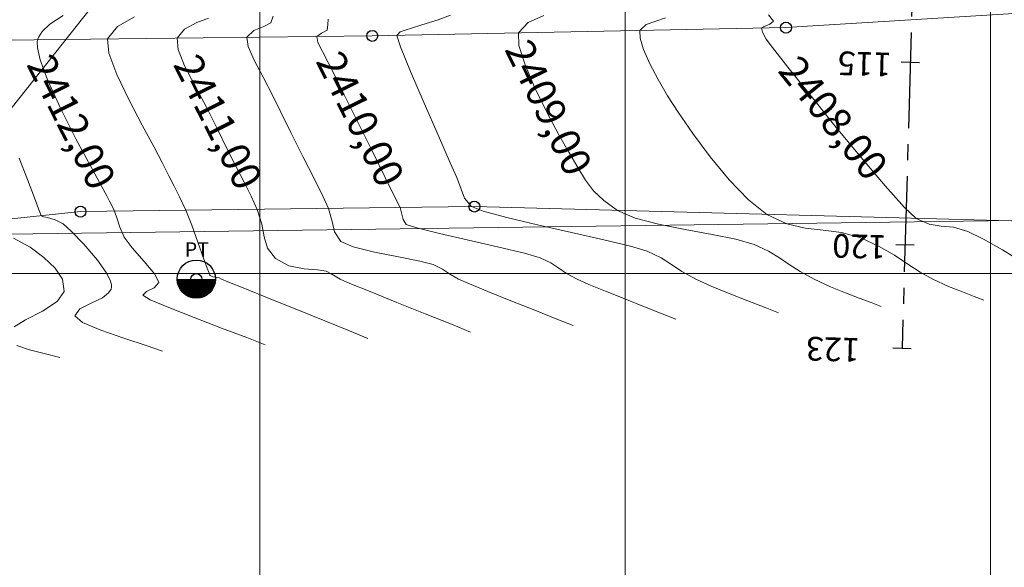
# Model space of a CAD drawing. Units: metres. Extents: x 947693 to 948357, y 590396 to 590877.
# Drawn here: x 947813 to 947840, y 590582 to 590597 of the extents above; entities that cross this region are included whole.
import ezdxf
from ezdxf.enums import TextEntityAlignment as Align

# ---------------------------------------------------------------- set-up
doc = ezdxf.new("R2010")
doc.units = ezdxf.units.M
doc.linetypes.add('CENTER2', pattern=[1.125, 0.75, -0.125, 0.125, -0.125])
for name, color, linetype, lineweight in [('BORDE DE VIA', 1, 'Continuous', 20), ('C-SUPE_CurvasMaestras', 46, 'Continuous', 30), ('PUNTOSGPS', 5, 'Continuous', 20)]:
    doc.layers.add(name, color=color, linetype=linetype, lineweight=lineweight)
for name, color, linetype in [('C-ALIN-ETIQ', 7, 'Continuous'), ('C-ALIN_Trazado', 162, 'CENTER2'), ('C-PUNT_Marca', 1, 'Continuous'), ('C-SUPE-ETIQ_Curvas', 42, 'Continuous'), ('C-SUPE_CurvasNivel', 42, 'Continuous'), ('REJILLA', 250, 'Continuous')]:
    doc.layers.add(name, color=color, linetype=linetype)
doc.styles.add('C3D-ESP', font='arial.ttf')
doc.styles.add('S4', font='simplex', dxfattribs={"height": 0.0556})
doc.styles.get("Standard").update_dxf_attribs({"font": 'txt.shx'})

# ---------------------------------------------------------------- blocks, each defined once
blk = doc.blocks.new('POSTE')
at = {"const_width": 0.727}
blk.add_lwpolyline([(10271.679, 10196.143, 1), (10272.406, 10196.143, 1)], format="xyb", dxfattribs=at)
blk.add_circle((10272.042, 10196.143), 0.727)
at = {"style": 'S4'}
blk.add_text('PT', height=0.544, dxfattribs=at).set_placement((10272.06, 10197), align=Align.CENTER)
blk = doc.blocks.new('AeccTickLine')
blk.add_line((0, -0.5), (0, 0.5))

msp = doc.modelspace()

# ---------------------------------------------------------------- linework, layer by layer
at = {"layer": 'BORDE DE VIA'}
msp.add_polyline3d([(947810.221, 590587.428, 2413.766), (947810.095, 590591.172, 2413.453), (947815.09, 590591.694, 2412.238), (947825.872, 590591.833, 2409.479), (947842.962, 590591.376, 2407.389), (947867.088, 590590.732, 2406.156), (947887.379, 590589.104, 2405.525), (947887.153, 590583.647, 2404.94)], dxfattribs=at)
at = {"layer": 'C-ALIN_Trazado', "color": 162, "linetype": 'CENTER2', "lineweight": -3, "ltscale": 3.5}
msp.add_line((947841.089, 590710.743), (947837.58, 590587.955), dxfattribs=at)
at = {"layer": 'C-PUNT_Marca'}
for p, q in [((947823.075, 590596.509, 2409.602), (947823.075, 590596.509, 2409.602)), ((947834.401, 590596.734, 2407.899), (947834.401, 590596.734, 2407.899)), ((947815.09, 590591.694, 2412.238), (947815.09, 590591.694, 2412.238)), ((947825.872, 590591.833, 2409.479), (947825.872, 590591.833, 2409.479)), ((947818.261, 590589.846, 2411.606), (947818.261, 590589.846, 2411.606))]:
    msp.add_line(p, q, dxfattribs=at)
for centre in [(947834.401, 590596.734, 2407.899), (947823.075, 590596.509, 2409.602), (947825.872, 590591.833, 2409.479), (947815.09, 590591.694, 2412.238), (947818.261, 590589.846, 2411.606)]:
    msp.add_circle(centre, 0.15, dxfattribs=at)
at = {"layer": 'C-SUPE_CurvasMaestras', "color": 44, "linetype": 'Continuous', "lineweight": 15, "elevation": 2410}
msp.add_lwpolyline([(947821.873, 590596.968), (947821.857, 590596.82), (947821.844, 590596.666), (947821.69, 590596.584), (947821.555, 590596.492), (947821.589, 590596.329), (947821.715, 590596.081), (947821.869, 590595.782), (947822.02, 590595.474), (947822.308, 590594.892), (947822.678, 590594.149), (947823.072, 590593.357), (947823.434, 590592.628), (947823.707, 590592.074), (947823.836, 590591.807), (947823.887, 590591.627), (947823.918, 590591.478), (947824.008, 590591.346), (947824.296, 590591.247), (947824.914, 590591.094), (947825.713, 590590.912), (947826.539, 590590.724), (947827.241, 590590.555), (947827.668, 590590.429), (947827.963, 590590.288), (947828.181, 590590.149), (947828.396, 590590.004), (947828.685, 590589.844), (947829.006, 590589.7), (947829.46, 590589.513), (947829.987, 590589.302), (947830.525, 590589.09), (947831.013, 590588.898), (947831.39, 590588.748)], dxfattribs=at)
at = {"layer": 'C-SUPE_CurvasNivel', "color": 98, "linetype": 'Continuous', "lineweight": 9}
for points, elevation in [([(947814.616, 590597.064), (947814.252, 590596.832), (947814.04, 590596.63), (947813.945, 590596.482), (947813.915, 590596.404), (947813.903, 590596.342), (947813.909, 590596.178), (947813.985, 590595.853), (947814.187, 590595.303), (947814.548, 590594.506), (947814.964, 590593.685), (947815.361, 590592.945), (947815.667, 590592.391), (947815.811, 590592.129), (947815.886, 590591.978), (947815.949, 590591.859), (947816.02, 590591.706), (947816.09, 590591.502), (947816.163, 590591.268), (947816.284, 590590.998), (947816.504, 590590.705), (947816.83, 590590.331), (947817.121, 590589.979), (947817.238, 590589.75), (947817.109, 590589.61), (947816.897, 590589.51), (947816.794, 590589.405), (947816.997, 590589.282), (947817.506, 590589.065), (947818.198, 590588.793), (947818.951, 590588.506), (947819.642, 590588.244), (947820.148, 590588.047)], 2412), ([(947816.569, 590597.027), (947816.106, 590596.769), (947815.825, 590596.426), (947815.861, 590596.039), (947816.081, 590595.452), (947816.411, 590594.763), (947816.778, 590594.067), (947817.108, 590593.461), (947817.326, 590593.042), (947817.507, 590592.673), (947817.657, 590592.389), (947817.803, 590592.104), (947817.974, 590591.731), (947818.137, 590591.322), (947818.304, 590590.859), (947818.456, 590590.423), (947818.555, 590590.146), (947818.608, 590590.007), (947818.632, 590589.956), (947818.64, 590589.945), (947818.66, 590589.932), (947818.715, 590589.911), (947818.809, 590589.893), (947818.882, 590589.884), (947818.949, 590589.846), (947819.127, 590589.774), (947819.591, 590589.586), (947820.25, 590589.319), (947821.009, 590589.012), (947821.775, 590588.701), (947822.456, 590588.426), (947822.958, 590588.222)], 2411.5), ([(947820.367, 590597.047), (947820.297, 590596.864), (947820.11, 590596.761), (947819.83, 590596.652), (947819.645, 590596.47), (947819.677, 590596.217), (947819.847, 590595.842), (947820.094, 590595.382), (947820.355, 590594.869), (947820.571, 590594.423), (947820.86, 590593.843), (947821.179, 590593.208), (947821.484, 590592.6), (947821.733, 590592.097), (947821.882, 590591.782), (947821.982, 590591.429), (947822.044, 590591.138), (947822.219, 590590.879), (947822.557, 590590.729), (947823.133, 590590.586), (947823.791, 590590.455), (947824.378, 590590.34), (947824.739, 590590.247), (947824.996, 590590.119), (947825.188, 590589.989), (947825.44, 590589.844), (947825.735, 590589.715), (947826.242, 590589.508), (947826.869, 590589.256), (947827.527, 590588.993), (947828.127, 590588.754), (947828.579, 590588.573)], 2410.5), ([(947825.219, 590597.08), (947824.881, 590596.951), (947824.434, 590596.813), (947824.151, 590596.721), (947823.979, 590596.663), (947823.839, 590596.616), (947823.753, 590596.522), (947823.846, 590596.212), (947824.12, 590595.534), (947824.493, 590594.661), (947824.885, 590593.77), (947825.212, 590593.035), (947825.394, 590592.631), (947825.508, 590592.314), (947825.6, 590592.06), (947825.79, 590591.832), (947826.111, 590591.706), (947826.756, 590591.535), (947827.602, 590591.336), (947828.53, 590591.127), (947829.419, 590590.924), (947830.148, 590590.746), (947830.597, 590590.61), (947830.984, 590590.425), (947831.269, 590590.243), (947831.552, 590590.053), (947831.93, 590589.843), (947832.353, 590589.652), (947832.849, 590589.449), (947833.36, 590589.249), (947833.83, 590589.069), (947834.2, 590588.924)], 2409.5), ([(947827.77, 590597.067), (947827.343, 590596.871), (947827.079, 590596.589), (947827.092, 590596.248), (947827.259, 590595.719), (947827.53, 590595.081), (947827.853, 590594.415), (947828.18, 590593.801), (947828.458, 590593.319), (947828.707, 590592.9), (947828.917, 590592.557), (947829.136, 590592.265), (947829.411, 590591.998), (947829.789, 590591.728), (947830.269, 590591.519), (947830.915, 590591.348), (947831.644, 590591.203), (947832.377, 590591.07), (947833.031, 590590.937), (947833.526, 590590.792), (947833.922, 590590.608), (947834.223, 590590.428), (947834.491, 590590.246), (947834.787, 590590.053), (947835.175, 590589.842), (947835.618, 590589.639), (947836.032, 590589.468), (947836.407, 590589.325), (947836.736, 590589.204), (947837.011, 590589.099)], 2409), ([(947831.107, 590597.006), (947830.842, 590596.911), (947830.574, 590596.823), (947830.404, 590596.655), (947830.406, 590596.447), (947830.503, 590596.132), (947830.675, 590595.743), (947830.9, 590595.311), (947831.157, 590594.87), (947831.446, 590594.418), (947831.848, 590593.837), (947832.327, 590593.195), (947832.848, 590592.565), (947833.376, 590592.016), (947833.877, 590591.619), (947834.422, 590591.359), (947834.929, 590591.242), (947835.421, 590591.19), (947835.922, 590591.126), (947836.454, 590590.973), (947836.956, 590590.74), (947837.373, 590590.498), (947837.735, 590590.259), (947838.074, 590590.036), (947838.421, 590589.841), (947838.85, 590589.647), (947839.23, 590589.495), (947839.556, 590589.375), (947839.821, 590589.274)], 2408.5), ([(947833.924, 590597.084), (947834.062, 590596.913), (947833.959, 590596.829), (947833.847, 590596.78), (947833.783, 590596.752), (947833.729, 590596.721), (947833.763, 590596.609), (947833.856, 590596.421), (947834.032, 590596.189), (947834.455, 590595.649), (947835.05, 590594.901), (947835.742, 590594.043), (947836.455, 590593.176), (947837.113, 590592.398), (947837.642, 590591.81), (947837.966, 590591.51), (947838.324, 590591.35), (947838.647, 590591.299), (947838.984, 590591.265), (947839.383, 590591.154), (947839.809, 590590.945), (947840.325, 590590.646), (947840.855, 590590.321)], 2408), ([(947818.591, 590596.992), (947818.271, 590596.872), (947817.938, 590596.694), (947817.735, 590596.448), (947817.76, 590596.139), (947817.939, 590595.692), (947818.217, 590595.15), (947818.536, 590594.557), (947818.84, 590593.955), (947819.107, 590593.404), (947819.35, 590592.924), (947819.569, 590592.499), (947819.762, 590592.115), (947819.928, 590591.756), (947820.054, 590591.352), (947820.117, 590591.005), (947820.211, 590590.697), (947820.429, 590590.412), (947820.796, 590590.211), (947821.209, 590590.126), (947821.577, 590590.098), (947821.811, 590590.066), (947821.951, 590589.995), (947822.057, 590589.924), (947822.194, 590589.845), (947822.465, 590589.73), (947823.023, 590589.503), (947823.75, 590589.21), (947824.529, 590588.897), (947825.241, 590588.611), (947825.769, 590588.398)], 2411), ([(947813.413, 590593.155), (947813.639, 590592.574), (947813.829, 590592.071), (947813.941, 590591.773), (947813.993, 590591.633), (947814.01, 590591.588), (947814.013, 590591.581), (947814.022, 590591.577), (947814.058, 590591.563), (947814.084, 590591.553), (947814.182, 590591.533), (947814.394, 590591.473), (947814.616, 590591.361), (947814.833, 590591.164), (947815.181, 590590.804), (947815.552, 590590.37), (947815.794, 590590.028), (947815.909, 590589.804), (947815.94, 590589.681), (947815.94, 590589.629), (947815.925, 590589.571), (947815.86, 590589.468), (947815.692, 590589.337), (947815.403, 590589.193), (947815.067, 590589.03), (947814.933, 590588.845), (947815.147, 590588.657), (947815.643, 590588.444), (947816.272, 590588.227), (947816.886, 590588.029), (947817.337, 590587.872)], 2412.5), ([(947813.257, 590590.971), (947813.711, 590590.724), (947814.087, 590590.439), (947814.397, 590590.151), (947814.596, 590589.846), (947814.641, 590589.508), (947814.45, 590589.23), (947814.049, 590588.97), (947813.586, 590588.727), (947813.272, 590588.543)], 2413), ([(947813.347, 590588.031), (947813.696, 590587.911), (947814.17, 590587.795), (947814.527, 590587.697)], 2413)]:
    msp.add_lwpolyline(points, dxfattribs=dict(at, elevation=elevation))
at = {"layer": 'PUNTOSGPS'}
msp.add_polyline3d([(947817.427, 590612.282, 2409.546), (947885.637, 590692.183, 2411.712), (947804.726, 590701.692, 2424.067), (947892.591, 590697.528, 2414.279), (947889.55, 590592.119, 2405.656), (947810.423, 590591.038, 2413.454), (947872.269, 590669.086, 2407.59), (947820.705, 590672.236, 2413.012), (947817.759, 590612.095, 2409.517), (947817.427, 590612.282, 2409.546)], dxfattribs=at)
at = {"layer": 'REJILLA', "color": 252, "lineweight": 5}
msp.add_line((947693.483, 590590), (948094.408, 590590), dxfattribs=at)
msp.add_line((947693.483, 590590), (948094.408, 590590), dxfattribs=at)
msp.add_line((947693.483, 590590), (948094.408, 590590), dxfattribs=at)
for points in [[(947820, 590396.363), (947820, 590877.219)], [(947820, 590396.363), (947820, 590877.219)], [(947830, 590396.363), (947830, 590877.219)], [(947840, 590396.363), (947840, 590877.219)]]:
    msp.add_lwpolyline(points, dxfattribs=at)

# ---------------------------------------------------------------- block references
at = {"xscale": 0.72, "yscale": 0.72, "zscale": 0.72}
msp.add_blockref('POSTE', (940422.39, 583248.623, 2411.606), dxfattribs=at)
at = {"layer": 'C-ALIN-ETIQ', "color": 7, "linetype": 'Continuous', "lineweight": 30, "xscale": 0.4999999999999999, "yscale": 0.4999999999999999, "zscale": 0.4999999999999999, "rotation": 268.3629340125781}
for p in [(947837.804, 590595.79), (947837.661, 590590.792)]:
    msp.add_blockref('AeccTickLine', p, dxfattribs=at)
at = {"layer": 'C-ALIN-ETIQ', "color": 7, "linetype": 'Continuous', "lineweight": 25, "xscale": 0.4999999999999999, "yscale": 0.4999999999999999, "zscale": 0.4999999999999999, "rotation": 268.3629340125781}
msp.add_blockref('AeccTickLine', (947837.58, 590587.955), dxfattribs=at)

# ---------------------------------------------------------------- texts
at = {"layer": 'C-ALIN-ETIQ', "color": 7, "linetype": 'Continuous', "lineweight": -3, "char_height": 0.65, "rotation": 178.3629, "style": 'C3D-ESP'}
for s, insert, attachment_point in [('120', (947836.412, 590590.827), 5), ('123', (947836.424, 590587.988), 4)]:
    msp.add_mtext(s, dxfattribs=dict(at, insert=insert, attachment_point=attachment_point))

# ---------------------------------------------------------------- next in the draw order: texts
at = {"layer": 'C-SUPE-ETIQ_Curvas', "color": 98, "linetype": 'Continuous', "lineweight": -3, "char_height": 0.8, "attachment_point": 5, "bg_fill": 3, "box_fill_scale": 1.075, "bg_fill_color": 256, "bg_fill_true_color": 13158600, "bg_fill_transparency": 0}
for s, insert, width, rotation in [('2409,00', (947827.812, 590594.501, 2409), 4.57867, 295.9107), ('2412,00', (947814.751, 590594.105, 2412), 4.444, 296.8365), ('2411,00', (947818.765, 590594.104, 2411), 4.17467, 296.7955), ('2408,00', (947835.618, 590594.197, 2408), 4.57867, 308.891)]:
    msp.add_mtext(s, dxfattribs=dict(at, insert=insert, width=width, rotation=rotation))
at = {"layer": 'C-SUPE-ETIQ_Curvas', "color": 44, "linetype": 'Continuous', "lineweight": -3, "insert": (947822.659, 590594.186, 2410), "char_height": 0.8, "width": 4.30933, "attachment_point": 5, "rotation": 296.4385, "bg_fill": 3, "box_fill_scale": 1.075, "bg_fill_color": 256, "bg_fill_true_color": 13158600, "bg_fill_transparency": 0}
msp.add_mtext('2410,00', dxfattribs=at)

# ---------------------------------------------------------------- next in the draw order: linework, layer by layer
at = {"layer": 'BORDE DE VIA'}
msp.add_polyline3d([(947888.332, 590612.23, 2406.135), (947887.886, 590597.566, 2405.873), (947872.292, 590597.338, 2406.39), (947868.987, 590597.8, 2406.529), (947859.021, 590597.618, 2406.833), (947845.55, 590597.427, 2407.442), (947834.401, 590596.734, 2407.899), (947823.075, 590596.509, 2409.602), (947810.725, 590596.368, 2412.835), (947809.771, 590597.721, 2413.022), (947809.47, 590598.282, 2413.827), (947809.752, 590599.253, 2413.352), (947810.112, 590613.168, 2414.006), (947811.019, 590644.006, 2414.433), (947811.058, 590667.362, 2416.365), (947811.09, 590675.55, 2417.619), (947810.757, 590689.673, 2419.665)], dxfattribs=at)

# ---------------------------------------------------------------- next in the draw order: texts
at = {"layer": 'C-ALIN-ETIQ', "color": 7, "linetype": 'Continuous', "lineweight": -3, "insert": (947836.554, 590595.825), "char_height": 0.65, "attachment_point": 5, "rotation": 178.3629, "style": 'C3D-ESP'}
msp.add_mtext('115', dxfattribs=at)

doc.saveas('drawing.dxf')
